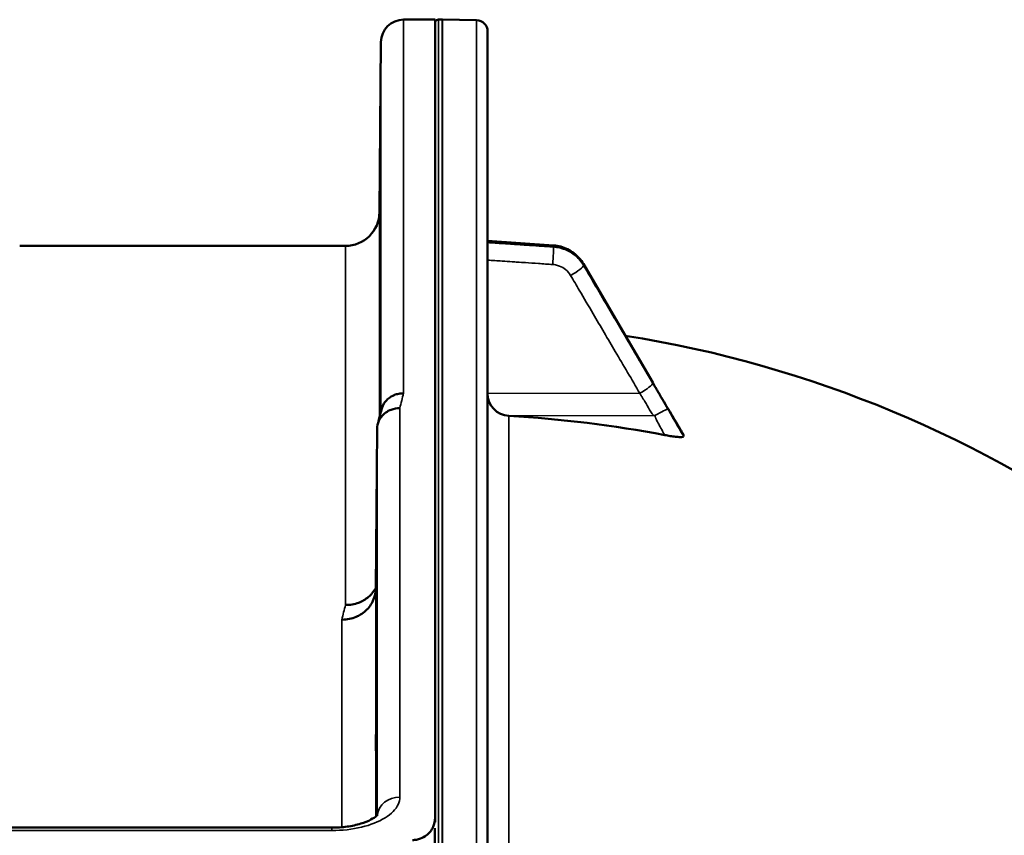
# Model space of a CAD drawing. Units: millimetres. Extents: x 0 to 10395, y 0 to 7350.
# Drawn here: x 4936 to 5067, y 3555 to 3663 of the extents above; entities that cross this region are included whole.
import ezdxf

# ---------------------------------------------------------------- set-up
doc = ezdxf.new("R2010")
doc.units = ezdxf.units.MM
doc.header["$LTSCALE"] = 35
doc.layers.add('Visible (ISO)', color=7, linetype='Continuous', lineweight=50)
doc.layers.add('Visible Narrow (ISO)', color=7, linetype='Continuous', lineweight=35)

msp = doc.modelspace()

# ---------------------------------------------------------------- linework, layer by layer
at = {"layer": 'Visible (ISO)'}
for p, q in [((4987.28, 3663.39), (4991.46, 3663.39)), ((4991.46, 3557.52), (4991.46, 3663.39)), ((4992.41, 3663.39), (4991.92, 3663.39)), ((4996.94, 3663.31), (4992.42, 3663.39)), ((4998.42, 2024.96), (4998.42, 3661.81)), ((4984.08, 3637.85), (4984.28, 3660.41)), ((4936.36, 3633.39), (4979.58, 3633.39)), ((4998.42, 3634.07), (5007.17, 3633.45)), ((4998.42, 3634.03), (5007.17, 3633.41)), ((5011.14, 3630.99), (5016.71, 3621.47)), ((5011.14, 3630.95), (5020.32, 3615.26)), ((4983.78, 3609.12), (4983.58, 3587.92)), ((5024.42, 3608.14), (5024.42, 3608.32)), ((4822.29, 3556.24), (4977.78, 3556.24)), ((4991.42, 3550.05), (4991.42, 3556.17))]:
    msp.add_line(p, q, dxfattribs=at)
for centre, radius, start, end in [((4987.28, 3660.39), 3, 90, 179.5), ((4991.92, 3662.89), 0.5, 90, 155.7585), ((4992.41, 3662.89), 0.5, 89, 90), ((4996.92, 3661.81), 1.5, 0, 89), ((4979.58, 3637.89), 4.5, 270, 359.5), ((4992.42, 3468.39), 155, 26.7313, 80.9924)]:
    msp.add_arc(centre, radius, start, end, dxfattribs=at)
for centre, major_axis, start_param, end_param in [((5001.42, 3613.79), (-3, 0), 0, 1.513803), ((4992.42, 3458.53), (-155, 0), 4.520841, 4.655396)]:
    msp.add_ellipse(centre, major_axis=major_axis, ratio=0.98423, start_param=start_param, end_param=end_param, dxfattribs=at)
for points, knots in [([(4984.15, 3642.43), (4984.15, 3641.9), (4984.14, 3641.34), (4984.13, 3640.34), (4984.13, 3639.9), (4984.12, 3639.22), (4984.12, 3638.93), (4984.11, 3638.6), (4984.11, 3638.54), (4984.11, 3638.63), (4984.11, 3638.79), (4984.12, 3639.31), (4984.12, 3639.67), (4984.13, 3640.49), (4984.13, 3640.99), (4984.14, 3642.07), (4984.15, 3642.64), (4984.16, 3643.7), (4984.16, 3644.26), (4984.17, 3645.27), (4984.17, 3645.72), (4984.18, 3646.42), (4984.18, 3646.7), (4984.19, 3647.04), (4984.19, 3647.1), (4984.19, 3647.01), (4984.19, 3646.85), (4984.18, 3646.32), (4984.18, 3645.96), (4984.17, 3645.13), (4984.17, 3644.63), (4984.16, 3643.54), (4984.16, 3642.96), (4984.15, 3642.43)], [0, 0, 0, 0, 0.159533, 0.159533, 0.319067, 0.319067, 0.478594, 0.478594, 0.63812, 0.63812, 0.797647, 0.797647, 0.957174, 0.957174, 1.116707, 1.116707, 1.276241, 1.276241, 1.436902, 1.436902, 1.597564, 1.597564, 1.758222, 1.758222, 1.918881, 1.918881, 2.079539, 2.079539, 2.240197, 2.240197, 2.400859, 2.400859, 2.56152, 2.56152, 2.56152, 2.56152]), ([(5007.17, 3633.45), (5007.49, 3633.43), (5007.81, 3633.37), (5008.44, 3633.2), (5008.74, 3633.09), (5009.32, 3632.8), (5009.6, 3632.63), (5010.11, 3632.24), (5010.35, 3632.02), (5010.79, 3631.53), (5010.98, 3631.27), (5011.14, 3630.99)], [0, 0, 0, 0, 0.0583736, 0.0583736, 0.1167473, 0.1167473, 0.1751209, 0.1751209, 0.2334946, 0.2334946, 0.2918682, 0.2918682, 0.2918682, 0.2918682]), ([(5011.14, 3630.95), (5010.98, 3631.23), (5010.79, 3631.49), (5010.35, 3631.98), (5010.11, 3632.2), (5009.6, 3632.59), (5009.32, 3632.76), (5008.74, 3633.05), (5008.44, 3633.16), (5007.81, 3633.33), (5007.49, 3633.39), (5007.17, 3633.41)], [0, 0, 0, 0, 0.0583736, 0.0583736, 0.1167473, 0.1167473, 0.1751209, 0.1751209, 0.2334946, 0.2334946, 0.2918682, 0.2918682, 0.2918682, 0.2918682]), ([(4984.15, 3617.39), (4984.15, 3616.87), (4984.14, 3616.35), (4984.13, 3615.46), (4984.13, 3615.09), (4984.12, 3614.56), (4984.12, 3614.37), (4984.11, 3614.22), (4984.11, 3614.27), (4984.11, 3614.54), (4984.11, 3614.79), (4984.12, 3615.48), (4984.12, 3615.92), (4984.13, 3616.83), (4984.13, 3617.38), (4984.14, 3618.5), (4984.15, 3619.07), (4984.16, 3620.11), (4984.16, 3620.63), (4984.17, 3621.54), (4984.17, 3621.92), (4984.18, 3622.45), (4984.18, 3622.65), (4984.19, 3622.8), (4984.19, 3622.75), (4984.19, 3622.48), (4984.19, 3622.22), (4984.18, 3621.53), (4984.18, 3621.09), (4984.17, 3620.16), (4984.17, 3619.61), (4984.16, 3618.48), (4984.16, 3617.9), (4984.15, 3617.39)], [0, 0, 0, 0, 0.159533, 0.159533, 0.319067, 0.319067, 0.478594, 0.478594, 0.63812, 0.63812, 0.797647, 0.797647, 0.957174, 0.957174, 1.116707, 1.116707, 1.276241, 1.276241, 1.436902, 1.436902, 1.597564, 1.597564, 1.758222, 1.758222, 1.918881, 1.918881, 2.079539, 2.079539, 2.240197, 2.240197, 2.400859, 2.400859, 2.56152, 2.56152, 2.56152, 2.56152]), ([(5020.32, 3615.26), (5020.45, 3615.03), (5020.59, 3614.8), (5020.85, 3614.35), (5020.99, 3614.12), (5021.25, 3613.66), (5021.39, 3613.44), (5021.66, 3612.98), (5021.79, 3612.75), (5022.05, 3612.3), (5022.18, 3612.08), (5022.3, 3611.89)], [0, 0, 0, 0, 0.0802247, 0.0802247, 0.1604494, 0.1604494, 0.2406741, 0.2406741, 0.3208987, 0.3208987, 0.4011234, 0.4011234, 0.4011234, 0.4011234]), ([(4987.28, 3613.85), (4987.27, 3613.85), (4987.26, 3613.84), (4987.05, 3613.83), (4986.84, 3613.81), (4986.42, 3613.73), (4986.23, 3613.68), (4985.79, 3613.51), (4985.48, 3613.36), (4984.98, 3612.88), (4984.72, 3612.59), (4984.45, 3612.02), (4984.4, 3611.86), (4984.35, 3611.7)], [-0.0021992, -0.0021992, -0.0021992, -0.0021992, 0, 0, 0.0638458, 0.0638458, 0.1268488, 0.1268488, 0.2098765, 0.2098765, 0.2579991, 0.2579991, 0.276022, 0.276022, 0.276022, 0.276022]), ([(4983.78, 3609.12), (4983.78, 3609.49), (4983.86, 3609.85), (4984.17, 3610.52), (4984.39, 3610.82), (4984.74, 3611.15), (4984.83, 3611.22), (4985.13, 3611.44), (4985.37, 3611.57), (4985.99, 3611.8), (4986.38, 3611.87), (4986.78, 3611.86)], [0, 0, 0, 0, 0.1170892, 0.1170892, 0.2342395, 0.2342395, 0.2685716, 0.2685716, 0.3515061, 0.3515061, 0.4703148, 0.4703148, 0.4703148, 0.4703148]), ([(5022.3, 3611.89), (5022.36, 3611.8), (5022.37, 3611.77), (5022.55, 3611.48), (5022.69, 3611.25), (5022.97, 3610.78), (5023.11, 3610.54), (5023.39, 3610.07), (5023.53, 3609.84), (5023.81, 3609.36), (5023.95, 3609.13), (5024.19, 3608.71), (5024.3, 3608.53), (5024.41, 3608.35)], [0, 0, 0, 0, 0.0195056, 0.0195056, 0.1032307, 0.1032307, 0.1869558, 0.1869558, 0.2706809, 0.2706809, 0.354406, 0.354406, 0.4186255, 0.4186255, 0.4186255, 0.4186255]), ([(5024.42, 3608.14), (5024.42, 3608.1), (5024.38, 3608.08), (5024.23, 3608.04), (5024.11, 3608.03), (5023.79, 3608.04), (5023.57, 3608.05), (5023.12, 3608.1), (5022.89, 3608.13), (5022.42, 3608.21), (5022.17, 3608.25), (5021.93, 3608.3)], [0, 0, 0, 0, 0.0588772, 0.0588772, 0.1233231, 0.1233231, 0.20474, 0.20474, 0.2768677, 0.2768677, 0.351615, 0.351615, 0.351615, 0.351615]), ([(4983.58, 3587.92), (4983.58, 3587.44), (4983.48, 3586.9), (4983.02, 3585.88), (4982.71, 3585.4), (4982.04, 3584.8), (4981.82, 3584.63), (4981.39, 3584.38), (4981.2, 3584.28), (4980.71, 3584.07), (4980.4, 3583.98), (4979.77, 3583.85), (4979.44, 3583.82), (4979.1, 3583.81), (4979.09, 3583.81), (4979.08, 3583.81)], [0.0001437, 0.0001437, 0.0001437, 0.0001437, 0.155002, 0.155002, 0.2769862, 0.2769862, 0.3318288, 0.3318288, 0.3731331, 0.3731331, 0.4354992, 0.4354992, 0.4979203, 0.4979203, 0.4999803, 0.4999803, 0.4999803, 0.4999803]), ([(4979.58, 3585.77), (4980.17, 3585.76), (4980.76, 3585.86), (4981.31, 3586.07), (4981.38, 3586.09), (4981.45, 3586.12), (4981.52, 3586.15), (4981.98, 3586.35), (4982.4, 3586.62), (4982.76, 3586.95), (4982.87, 3587.06), (4982.98, 3587.17), (4983.08, 3587.29), (4983.28, 3587.51), (4983.44, 3587.75), (4983.58, 3588)], [-0.0009682, -0.0009682, -0.0009682, -0.0009682, 0.177253, 0.177253, 0.177253, 0.2006408, 0.2006408, 0.2006408, 0.3531595, 0.3531595, 0.3531595, 0.4022291, 0.4022291, 0.4022291, 0.4938551, 0.4938551, 0.4938551, 0.4938551]), ([(4983.65, 3568.83), (4983.65, 3568.35), (4983.64, 3567.88), (4983.63, 3567.12), (4983.63, 3566.83), (4983.62, 3566.47), (4983.62, 3566.37), (4983.61, 3566.43), (4983.61, 3566.57), (4983.61, 3567.02), (4983.61, 3567.35), (4983.62, 3568.19), (4983.62, 3568.68), (4983.63, 3569.68), (4983.63, 3570.25), (4983.64, 3571.38), (4983.65, 3571.94), (4983.66, 3572.91), (4983.66, 3573.38), (4983.67, 3574.15), (4983.67, 3574.45), (4983.68, 3574.82), (4983.68, 3574.92), (4983.69, 3574.87), (4983.69, 3574.72), (4983.69, 3574.27), (4983.69, 3573.93), (4983.68, 3573.09), (4983.68, 3572.59), (4983.67, 3571.58), (4983.67, 3571.01), (4983.66, 3569.88), (4983.66, 3569.31), (4983.65, 3568.83)], [0, 0, 0, 0, 0.159533, 0.159533, 0.319067, 0.319067, 0.478594, 0.478594, 0.63812, 0.63812, 0.797647, 0.797647, 0.957174, 0.957174, 1.116707, 1.116707, 1.276241, 1.276241, 1.436902, 1.436902, 1.597564, 1.597564, 1.758222, 1.758222, 1.918881, 1.918881, 2.079539, 2.079539, 2.240197, 2.240197, 2.400859, 2.400859, 2.56152, 2.56152, 2.56152, 2.56152]), ([(4977.78, 3556.24), (4978.45, 3556.24), (4979.14, 3556.28), (4980.43, 3556.46), (4981.06, 3556.6), (4982.12, 3556.92), (4982.59, 3557.11), (4983.27, 3557.47), (4983.52, 3557.65), (4983.8, 3557.9), (4983.85, 3557.97), (4983.85, 3557.97)], [0, 0, 0, 0, 0.2026124, 0.2026124, 0.4082363, 0.4082363, 0.6047074, 0.6047074, 0.785669, 0.785669, 0.9454102, 0.9454102, 0.9454102, 0.9454102]), ([(4988.46, 3554.59), (4988.65, 3554.59), (4988.83, 3554.6), (4989.19, 3554.67), (4989.35, 3554.72), (4989.82, 3554.89), (4990.09, 3555.05), (4990.72, 3555.53), (4991.01, 3555.92), (4991.38, 3556.72), (4991.46, 3557.14), (4991.46, 3557.52)], [0, 0, 0, 0, 0.0564436, 0.0564436, 0.1128872, 0.1128872, 0.2257744, 0.2257744, 0.4590328, 0.4590328, 0.6922912, 0.6922912, 0.6922912, 0.6922912]), ([(4991.46, 3557.52), (4991.46, 3557.52), (4991.46, 3557.52), (4991.46, 3557.52), (4991.46, 3557.52), (4991.46, 3557.51), (4991.46, 3557.5), (4991.46, 3557.48), (4991.46, 3557.46), (4991.46, 3557.42), (4991.46, 3557.4), (4991.46, 3557.3), (4991.46, 3557.2), (4991.46, 3557.05), (4991.46, 3557), (4991.46, 3556.94)], [59.33883384, 59.33883384, 59.33883384, 59.33883384, 59.33884552, 59.33884552, 59.34059145, 59.34059145, 59.34233739, 59.34233739, 59.34965326, 59.34965326, 59.35696913, 59.35696913, 59.38729287, 59.38729287, 59.40639748, 59.40639748, 59.40639748, 59.40639748])]:
    msp.add_open_spline(points, degree=3, knots=knots, dxfattribs=at)
for points in [[(4983.89, 3609.86), (4984.04, 3610.48), (4984.2, 3611.09), (4984.35, 3611.7)], [(5024.41, 3608.35), (5024.41, 3608.34), (5024.42, 3608.33), (5024.42, 3608.32)]]:
    msp.add_open_spline(points, degree=3, dxfattribs=at)
at = {"layer": 'Visible Narrow (ISO)'}
for p, q in [((4987.28, 3663.39), (4987.28, 3613.85)), ((4991.92, 3663.39), (4991.92, 2023.39)), ((4992.41, 2023.39), (4992.41, 3663.39)), ((4992.42, 3663.39), (4992.42, 2023.39)), ((4996.94, 3663.31), (4996.94, 2023.46)), ((4984.28, 3611.39), (4984.28, 3660.41)), ((4984.08, 3637.85), (4984.08, 3610.62)), ((4979.58, 3585.77), (4979.58, 3633.39)), ((5007.17, 3633.24), (5007.17, 3633.38)), ((5011.15, 3630.92), (5011.15, 3630.8)), ((5018.62, 3613.84), (4998.42, 3613.79)), ((4986.78, 3611.86), (4986.78, 3560.28)), ((5020.62, 3610.89), (5001.25, 3610.84)), ((5001.25, 3541.4), (5001.25, 3610.84)), ((4983.78, 3557.89), (4983.78, 3609.12)), ((4983.58, 3587.92), (4983.58, 3557.71)), ((4979.08, 3556.29), (4979.08, 3583.81)), ((4822.32, 3555.85), (4977.78, 3555.85)), ((4977.78, 3556.24), (4977.78, 3555.85)), ((4979.08, 3555.9), (4979.08, 3555.9))]:
    msp.add_line(p, q, dxfattribs=at)
for centre, major_axis, ratio, start_param, end_param in [((5007.03, 3631.46), (0.14, 1.99), 0.001833, 6.077633, 6.283185), ((5007.03, 3631.41), (0.14, 1.99), 0.001811, 0, 0.173765), ((5007.03, 3631.28), (0.13, 2), 0.026053, 4.535914, 6.10838), ((5009.42, 3629.81), (1.72, 1.01), 0.160061, 4.634762, 6.194814), ((5009.42, 3629.98), (1.73, 1.01), 0.140692, 0, 0.148126), ((5009.42, 3629.94), (1.73, 1.01), 0.140952, 6.195519, 6.283185), ((5018.59, 3614.19), (1.72, 1.01), 0.160061, 4.634762, 6.194924), ((5018.59, 3614.25), (1.73, 1.01), 0.140952, 6.19541, 6.283185), ((4980.16, 2843.39), (-31.35, -820), 0.078818, 3.493985, 3.500977), ((5020.6, 3610.76), (1.74, 0.98), 0.047544, 0.087257, 1.528475), ((5020.6, 3610.84), (1.71, 1.04), 0.342611, 6.190714, 6.283185), ((4972.63, 2843.39), (30.49, 790), 0.079555, 0.352042, 0.359233), ((4986.78, 3557.65), (-3, 0), 0.874259, 4.712389, 6.18758)]:
    msp.add_ellipse(centre, major_axis=major_axis, ratio=ratio, start_param=start_param, end_param=end_param, dxfattribs=at)
for points, knots in [([(4998.42, 3634), (4999.03, 3633.96), (4999.64, 3633.92), (5001.39, 3633.79), (5002.54, 3633.71), (5004.39, 3633.58), (5005.11, 3633.52), (5006.27, 3633.44), (5006.72, 3633.41), (5007.17, 3633.38)], [0.1981333, 0.1981333, 0.1981333, 0.1981333, 0.3817306, 0.3817306, 0.7258258, 0.7258258, 0.9408853, 0.9408853, 1.0752974, 1.0752974, 1.0752974, 1.0752974]), ([(5007.17, 3633.24), (5006.53, 3633.28), (5005.9, 3633.33), (5004.69, 3633.41), (5004.12, 3633.44), (5003.19, 3633.51), (5002.83, 3633.53), (5002.25, 3633.57), (5002.03, 3633.58), (5001.36, 3633.63), (5000.91, 3633.66), (4999.78, 3633.73), (4999.1, 3633.78), (4998.42, 3633.82)], [-1.0745656, -1.0745656, -1.0745656, -1.0745656, -0.8838302, -0.8838302, -0.7118997, -0.7118997, -0.6044432, -0.6044432, -0.5372828, -0.5372828, -0.4029621, -0.4029621, -0.1974015, -0.1974015, -0.1974015, -0.1974015]), ([(5007.17, 3633.38), (5007.45, 3633.36), (5007.74, 3633.31), (5008.27, 3633.18), (5008.52, 3633.1), (5008.91, 3632.94), (5009.06, 3632.87), (5009.29, 3632.74), (5009.38, 3632.69), (5009.64, 3632.53), (5009.8, 3632.42), (5010.21, 3632.09), (5010.45, 3631.86), (5010.84, 3631.4), (5011.01, 3631.16), (5011.15, 3630.92)], [-0.2918682, -0.2918682, -0.2918682, -0.2918682, -0.2400616, -0.2400616, -0.1933627, -0.1933627, -0.1641759, -0.1641759, -0.1459341, -0.1459341, -0.1094506, -0.1094506, -0.0510769, -0.0510769, 0, 0, 0, 0]), ([(5011.15, 3630.8), (5010.86, 3631.29), (5010.48, 3631.73), (5009.64, 3632.43), (5009.19, 3632.7), (5008.41, 3633.01), (5008.09, 3633.1), (5007.57, 3633.2), (5007.37, 3633.23), (5007.17, 3633.24)], [-0.2918681, -0.2918681, -0.2918681, -0.2918681, -0.1882549, -0.1882549, -0.0948571, -0.0948571, -0.0364835, -0.0364835, 0, 0, 0, 0]), ([(4998.42, 3631.5), (4999.06, 3631.45), (4999.71, 3631.41), (5000.8, 3631.34), (5001.25, 3631.31), (5001.92, 3631.26), (5002.14, 3631.25), (5002.72, 3631.21), (5003.08, 3631.19), (5004.01, 3631.13), (5004.58, 3631.09), (5005.79, 3631.01), (5006.42, 3630.96), (5007.05, 3630.92)], [0.2085887, 0.2085887, 0.2085887, 0.2085887, 0.4029621, 0.4029621, 0.5372828, 0.5372828, 0.6044432, 0.6044432, 0.7118997, 0.7118997, 0.8838302, 0.8838302, 1.0745656, 1.0745656, 1.0745656, 1.0745656]), ([(5007.05, 3630.92), (5007.18, 3630.91), (5007.3, 3630.9), (5007.61, 3630.84), (5007.8, 3630.78), (5008.27, 3630.6), (5008.54, 3630.44), (5009.04, 3630.02), (5009.27, 3629.75), (5009.44, 3629.46)], [0, 0, 0, 0, 0.0364835, 0.0364835, 0.0948571, 0.0948571, 0.1882549, 0.1882549, 0.2918681, 0.2918681, 0.2918681, 0.2918681]), ([(5011.15, 3630.92), (5011.53, 3630.27), (5011.91, 3629.61), (5012.91, 3627.92), (5013.52, 3626.87), (5015.11, 3624.15), (5016.09, 3622.48), (5018.15, 3618.95), (5019.24, 3617.09), (5020.33, 3615.24)], [0, 0, 0, 0, 0.229464, 0.229464, 0.596607, 0.596607, 1.184035, 1.184035, 1.835713, 1.835713, 1.835713, 1.835713]), ([(5020.33, 3615.17), (5019.24, 3617.02), (5018.15, 3618.87), (5016.09, 3622.39), (5015.11, 3624.05), (5013.52, 3626.76), (5012.91, 3627.8), (5011.91, 3629.5), (5011.53, 3630.15), (5011.15, 3630.8)], [-1.835713, -1.835713, -1.835713, -1.835713, -1.184035, -1.184035, -0.596607, -0.596607, -0.229464, -0.229464, 0, 0, 0, 0]), ([(5009.44, 3629.46), (5009.83, 3628.81), (5010.21, 3628.16), (5011.2, 3626.46), (5011.81, 3625.42), (5013.4, 3622.72), (5014.38, 3621.05), (5016.45, 3617.53), (5017.54, 3615.68), (5018.62, 3613.84)], [0, 0, 0, 0, 0.229464, 0.229464, 0.596607, 0.596607, 1.184035, 1.184035, 1.835713, 1.835713, 1.835713, 1.835713]), ([(5020.33, 3615.24), (5020.41, 3615.09), (5020.49, 3614.95), (5020.71, 3614.58), (5020.84, 3614.35), (5021.19, 3613.76), (5021.4, 3613.39), (5021.86, 3612.62), (5022.1, 3612.21), (5022.33, 3611.83)], [0, 0, 0, 0, 0.0501404, 0.0501404, 0.1303651, 0.1303651, 0.2587246, 0.2587246, 0.4011234, 0.4011234, 0.4011234, 0.4011234]), ([(5022.33, 3611.75), (5022.1, 3612.16), (5021.86, 3612.56), (5021.4, 3613.33), (5021.19, 3613.7), (5020.84, 3614.29), (5020.71, 3614.52), (5020.49, 3614.89), (5020.41, 3615.03), (5020.33, 3615.17)], [0, 0, 0, 0, 0.1423988, 0.1423988, 0.2707583, 0.2707583, 0.350983, 0.350983, 0.4011234, 0.4011234, 0.4011234, 0.4011234]), ([(5018.62, 3613.84), (5018.7, 3613.69), (5018.79, 3613.55), (5019.01, 3613.19), (5019.14, 3612.96), (5019.49, 3612.38), (5019.7, 3612.02), (5020.15, 3611.27), (5020.39, 3610.89), (5020.62, 3610.89)], [-0.4011234, -0.4011234, -0.4011234, -0.4011234, -0.350983, -0.350983, -0.2707583, -0.2707583, -0.1423988, -0.1423988, 0, 0, 0, 0]), ([(5022.33, 3611.83), (5022.33, 3611.82), (5022.33, 3611.82), (5022.34, 3611.81), (5022.34, 3611.81), (5022.35, 3611.79), (5022.36, 3611.78), (5022.37, 3611.76), (5022.38, 3611.75), (5022.4, 3611.71), (5022.41, 3611.69), (5022.45, 3611.63), (5022.47, 3611.6), (5022.52, 3611.51), (5022.56, 3611.45), (5022.64, 3611.3), (5022.7, 3611.21), (5022.84, 3610.98), (5022.93, 3610.83), (5023.15, 3610.45), (5023.29, 3610.21), (5023.5, 3609.87), (5023.56, 3609.76), (5023.89, 3609.2), (5024.15, 3608.76), (5024.42, 3608.32)], [0, 0, 0, 0, 0.001331, 0.001331, 0.0032817, 0.0032817, 0.0064029, 0.0064029, 0.0113968, 0.0113968, 0.019387, 0.019387, 0.0321713, 0.0321713, 0.0526262, 0.0526262, 0.0853541, 0.0853541, 0.1377186, 0.1377186, 0.221502, 0.221502, 0.2609918, 0.2609918, 0.4185892, 0.4185892, 0.4185892, 0.4185892]), ([(5024.42, 3608.14), (5024.15, 3608.59), (5023.89, 3609.04), (5023.56, 3609.6), (5023.5, 3609.72), (5023.29, 3610.07), (5023.15, 3610.31), (5022.93, 3610.7), (5022.84, 3610.86), (5022.7, 3611.1), (5022.64, 3611.19), (5022.56, 3611.35), (5022.52, 3611.41), (5022.47, 3611.5), (5022.45, 3611.54), (5022.41, 3611.6), (5022.4, 3611.62), (5022.38, 3611.66), (5022.37, 3611.68), (5022.36, 3611.7), (5022.35, 3611.71), (5022.34, 3611.72), (5022.34, 3611.73), (5022.33, 3611.74), (5022.33, 3611.74), (5022.33, 3611.75)], [-0.1575974, -0.1575974, -0.1575974, -0.1575974, 0, 0, 0.0394898, 0.0394898, 0.1232732, 0.1232732, 0.1756378, 0.1756378, 0.2083656, 0.2083656, 0.2288205, 0.2288205, 0.2416049, 0.2416049, 0.2495951, 0.2495951, 0.2545889, 0.2545889, 0.2577101, 0.2577101, 0.2596608, 0.2596608, 0.2609918, 0.2609918, 0.2609918, 0.2609918]), ([(5020.62, 3610.89), (5020.63, 3610.85), (5020.63, 3610.84), (5020.63, 3610.81), (5020.64, 3610.8), (5020.65, 3610.77), (5020.65, 3610.75), (5020.66, 3610.71), (5020.67, 3610.68), (5020.69, 3610.62), (5020.71, 3610.59), (5020.74, 3610.51), (5020.76, 3610.46), (5020.82, 3610.34), (5020.85, 3610.27), (5020.94, 3610.09), (5020.99, 3609.99), (5021.14, 3609.72), (5021.22, 3609.56), (5021.45, 3609.14), (5021.59, 3608.89), (5021.79, 3608.53), (5021.86, 3608.41), (5021.93, 3608.3)], [-0.2609918, -0.2609918, -0.2609918, -0.2609918, -0.2596608, -0.2596608, -0.2577101, -0.2577101, -0.2545889, -0.2545889, -0.2495951, -0.2495951, -0.2416049, -0.2416049, -0.2288205, -0.2288205, -0.2083656, -0.2083656, -0.1756378, -0.1756378, -0.1232732, -0.1232732, -0.0394898, -0.0394898, 0, 0, 0, 0]), ([(4977.78, 3555.85), (4979.12, 3555.85), (4981.82, 3556.16), (4984.52, 3557.22), (4986.32, 3558.64), (4986.78, 3559.62), (4986.78, 3560.28)], [0, 0, 0, 0, 0.401825, 0.80365, 1.004562, 1.406387, 1.406387, 1.406387, 1.406387])]:
    msp.add_open_spline(points, degree=3, knots=knots, dxfattribs=at)

doc.saveas('drawing.dxf')
